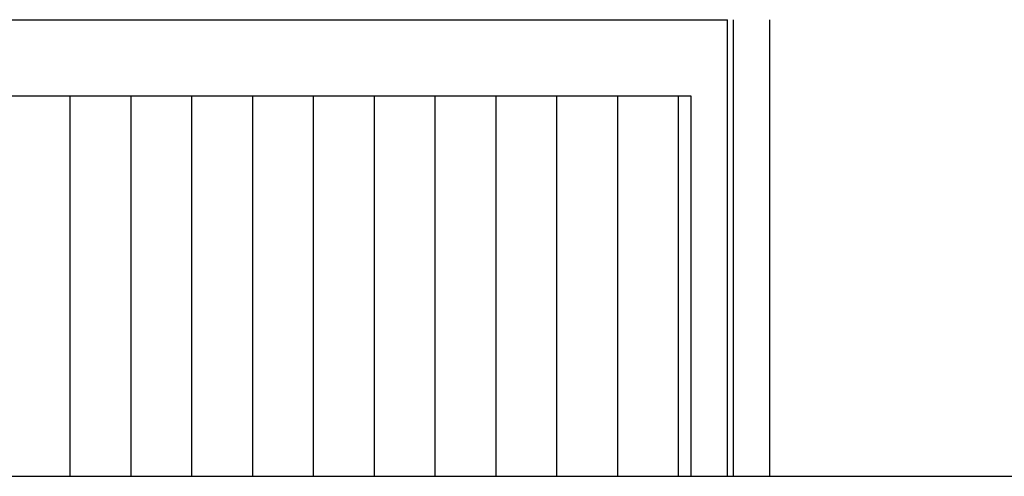
# Model space of a CAD drawing. Extents: x 0 to 150, y 0 to 90.
# Drawn here: x 42 to 49, y 33 to 36 of the extents above; entities that cross this region are included whole.
import ezdxf

# ---------------------------------------------------------------- set-up
doc = ezdxf.new("R2010")
doc.units = 0
doc.header["$MEASUREMENT"] = 0
doc.layers.add('ARQUITETURA', color=1, linetype='CONTINUOUS')

msp = doc.modelspace()

# ---------------------------------------------------------------- linework, layer by layer
at = {"layer": 'ARQUITETURA'}
for p, q in [((33.1272, 36.486), (47.0472, 36.486)), ((47.0472, 33.486), (47.0472, 36.486)), ((47.0872, 33.486), (47.0872, 36.486)), ((47.3272, 33.486), (47.3272, 36.486)), ((33.1272, 35.986), (46.8072, 35.986)), ((42.7272, 33.486), (42.7272, 35.986)), ((43.1272, 33.486), (43.1272, 35.986)), ((43.5272, 33.486), (43.5272, 35.986)), ((43.9272, 33.486), (43.9272, 35.986)), ((44.3272, 33.486), (44.3272, 35.986)), ((44.7272, 33.486), (44.7272, 35.986)), ((45.1272, 33.486), (45.1272, 35.986)), ((45.5272, 33.486), (45.5272, 35.986)), ((45.9272, 33.486), (45.9272, 35.986)), ((46.3272, 33.486), (46.3272, 35.986)), ((46.7272, 33.486), (46.7272, 35.986)), ((46.8072, 35.986), (46.8072, 33.486)), ((33.1272, 33.486), (107.2072, 33.486))]:
    msp.add_line(p, q, dxfattribs=at)

doc.saveas('drawing.dxf')
